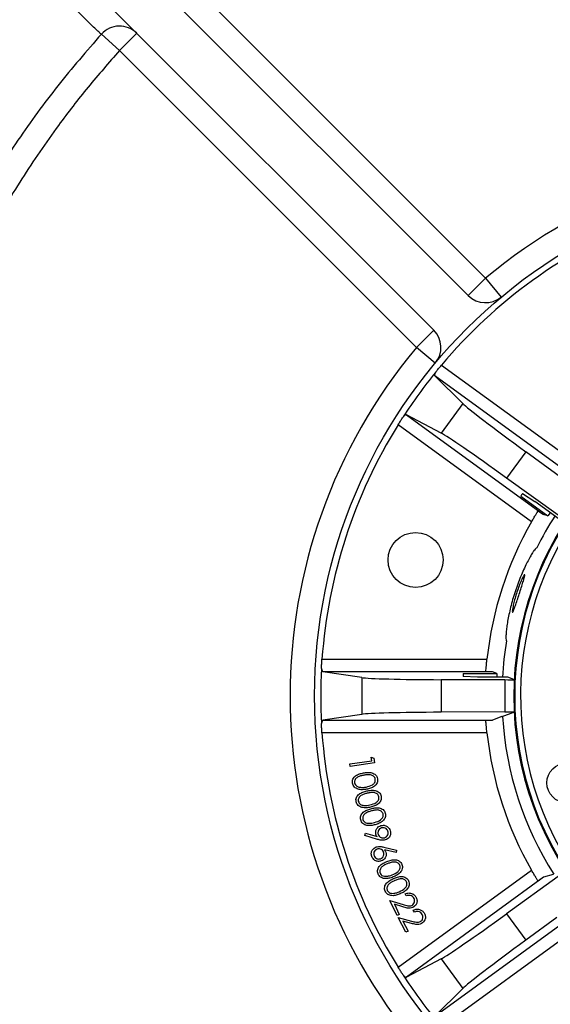
# Model space of a CAD drawing. Units: inches. Extents: x 0.1 to 16.9, y 0.1 to 10.9.
# Drawn here: x 6.5 to 6.8, y 2.6 to 3 of the extents above; entities that cross this region are included whole.
import ezdxf

# ---------------------------------------------------------------- set-up
doc = ezdxf.new("R2010")
doc.units = ezdxf.units.IN
doc.header["$MEASUREMENT"] = 0
doc.layers.add('SLD-0', color=179, linetype='Continuous')
doc.styles.add('SLDTEXTSTYLE0', font='TXT', dxfattribs={"width": 0.75})
doc.dimstyles.new('SLDDIMSTYLE2', dxfattribs={"dimtxt": 0.1, "dimasz": 0.13, "dimexe": 0, "dimexo": 0.0625, "dimgap": 0.025, "dimtad": 0, "dimtih": 1, "dimtoh": 1, "dimdec": 6, "dimlfac": 25, "dimrnd": 1e-09, "dimzin": 12, "dimdsep": 46, "dimlunit": 5, "dimtxsty": 'SLDTEXTSTYLE0', "dimsah": 1, "dimcen": 0.09, "dimadec": 0, "dimazin": 3, "dimtfac": 1, "dimtmove": 0, "dimatfit": 0, "dimfxl": 1, "dimfrac": 2, "dimtolj": 1, "dimtzin": 12, "dimarcsym": 0})

# ---------------------------------------------------------------- blocks, each defined once
blk = doc.blocks.new('_D_23')
at = {"layer": 'SLD-0', "transparency": 16777216}
for p, q in [((7.115883994617173, 3.768517252393367), (7.219078440839458, 3.768517252393367)), ((6.87479480407324, 2.761103316354455), (6.87479480407324, 3.666859555298424)), ((7.424794804073241, 3.58984347383477), (7.424794804073241, 3.666859555298424)), ((6.87479480407324, 3.627489476558266), (6.62479480407324, 3.627489476558266)), ((6.87479480407324, 3.627489476558266), (7.424794804073241, 3.627489476558266)), ((7.424794804073241, 3.627489476558266), (7.674794804073241, 3.627489476558266))]:
    blk.add_line(p, q, dxfattribs=at)
for points in [[(6.87479480407324, 3.627489476558266), (6.74479480407324, 3.647489476558266), (6.74479480407324, 3.607489476558266)], [(7.424794804073241, 3.627489476558266), (7.554794804073241, 3.607489476558266), (7.554794804073241, 3.647489476558266)]]:
    blk.add_solid(points, dxfattribs=at)
at = {"layer": 'SLD-0', "transparency": 16777216, "char_height": 0.1, "attachment_point": 1, "style": 'SLDTEXTSTYLE0'}
for s, insert in [('3', (7.130536774097014, 3.888632361890955)), ('13', (6.953453440612127, 3.81556986529015)), ('"', (7.233731229485859, 3.81556986529015)), ('4', (7.130536774097014, 3.756396246238638))]:
    blk.add_mtext(s, dxfattribs=dict(at, insert=insert))

msp = doc.modelspace()

# ---------------------------------------------------------------- linework, layer by layer
at = {"color": 7, "linetype": 'Continuous', "lineweight": 25}
for p, q in [((6.725171503766793, 2.885498673544485), (6.575132733467198, 3.035537443844079)), ((6.711029368143062, 2.871356537920754), (6.564534200772841, 3.017851705290976)), ((6.610837640884488, 3.013974672050522), (6.732242571578659, 2.89256974135635)), ((6.582553369637029, 2.985690400803063), (6.575132307310052, 2.992393223636701)), ((6.582553369637029, 2.985690400803063), (6.589624437448892, 2.992761468614926)), ((6.703958300331197, 2.864285470108889), (6.582553369637029, 2.985690400803063)), ((6.725171503766793, 2.885498673544485), (6.732242571578659, 2.89256974135635)), ((6.732242571578659, 2.89256974135635), (6.738649413488528, 2.884891696244348)), ((6.703958300331197, 2.864285470108889), (6.711029368143063, 2.871356537920754)), ((6.7116363454432, 2.85787862819902), (6.703958300331197, 2.864285470108889)), ((6.71419434797987, 2.857038424146809), (6.768767267225449, 2.817388877437513)), ((6.72288023484041, 2.841388476852706), (6.711423516245576, 2.852626200318768)), ((6.767538115945125, 2.81185655719507), (6.711423516245576, 2.852626200318768)), ((6.72288023484041, 2.841388476852706), (6.714051725500557, 2.82923707621261)), ((6.699823694624253, 2.836660415558482), (6.755938294323806, 2.795890772434782)), ((6.714051725500557, 2.82923707621261), (6.699823694624253, 2.836660415558482)), ((6.751056573741277, 2.793012199126876), (6.696483654495694, 2.832661745836174)), ((6.748630505159303, 2.821629599489277), (6.740800805710016, 2.810852942724551)), ((6.769659535853569, 2.806202263984235), (6.748630505159303, 2.821629599489277)), ((6.761971401530928, 2.795620454900391), (6.740800805710016, 2.810852942724551)), ((6.746634281467961, 2.803457655296775), (6.757744581971724, 2.795385549481877)), ((6.747316877745526, 2.804518370936551), (6.752313367116484, 2.801273612799721)), ((6.762276727584498, 2.794034807697865), (6.752313367116484, 2.801273612799721)), ((6.753743041409245, 2.797484876249626), (6.755936532281021, 2.79589121184649)), ((6.757744581971724, 2.795385549481877), (6.755938294323806, 2.795890772434782)), ((6.758668083882688, 2.796656640815648), (6.757744581971724, 2.795385549481877)), ((6.665335912586844, 2.736798853343036), (6.73279175050498, 2.736798853343054)), ((6.68156175088687, 2.729243216220743), (6.665687702721181, 2.731600635253165)), ((6.735049162480005, 2.731600635253182), (6.665687702721181, 2.731600635253165)), ((6.723074355811645, 2.730947659967183), (6.73680744248474, 2.730947659967186)), ((6.735047478677729, 2.731601315464404), (6.732336174852187, 2.731601315464404)), ((6.73680744248474, 2.730947659967186), (6.735049162480005, 2.731600635253182)), ((6.73680744248474, 2.730947659967186), (6.736807442484741, 2.729376504673036)), ((6.68156175088687, 2.729243216220743), (6.681561750886875, 2.714223259007754)), ((6.740088937399608, 2.728273155290541), (6.714008133900683, 2.728393577779948)), ((6.714008133900683, 2.728393577779948), (6.714008133900686, 2.715072897448565)), ((6.728952580584017, 2.729376504673034), (6.723003114790553, 2.729688302963188)), ((6.741267971406754, 2.729376504673037), (6.728952580584017, 2.729376504673034)), ((6.740088937399608, 2.728273155290541), (6.74008893739961, 2.715193319937985)), ((6.744530816441452, 2.728148692230223), (6.741267971406754, 2.729376504673037)), ((6.681561750886875, 2.714223259007754), (6.665687702721189, 2.711865839975323)), ((6.74008893739961, 2.715193319937985), (6.714008133900686, 2.715072897448565)), ((6.665687702721189, 2.711865839975323), (6.73504916248001, 2.711865839975342)), ((6.732336174852191, 2.711865159764119), (6.735047478677733, 2.71186515976412)), ((6.73889457905075, 2.713293918539788), (6.73504916248001, 2.711865839975342)), ((6.73889457905075, 2.713293918539788), (6.739156870386816, 2.713293918539786)), ((6.732791750504988, 2.706667621885469), (6.665335912586853, 2.70666762188545)), ((6.676774971025203, 2.693929319604015), (6.685657007859052, 2.69519277109786)), ((6.676914163203747, 2.692951004851415), (6.676774971025203, 2.693929319604015)), ((6.686761226749169, 2.694351647186496), (6.676914163203747, 2.692951004851415)), ((6.685436854635841, 2.696738709380065), (6.68648617795426, 2.696286129956651)), ((6.685657007859052, 2.69519277109786), (6.685436854635841, 2.696738709380065)), ((6.68648617795426, 2.696286129956651), (6.686761226749169, 2.694351647186496)), ((6.682882383741109, 2.664660904730427), (6.683152079919952, 2.66560114685554)), ((6.683152079919952, 2.66560114685554), (6.687847292653268, 2.664208276315226)), ((6.68808837205235, 2.663076797610255), (6.682882383741109, 2.664660904730427)), ((6.690615011955082, 2.659920490263195), (6.695853748233658, 2.6586121987381)), ((6.695628441700922, 2.657665958720739), (6.690907909293403, 2.658805875601461)), ((6.695853748233658, 2.6586121987381), (6.695628441700922, 2.657665958720739)), ((6.696483654495753, 2.61080472939233), (6.751056573741315, 2.650454276101655)), ((6.755938294323844, 2.647575702793751), (6.699823694624312, 2.606806059670022)), ((6.761971401530965, 2.647846020328148), (6.740800805710062, 2.632613532503977)), ((6.75593653228106, 2.647575263382045), (6.753743041409283, 2.645981598978906)), ((6.759888705199316, 2.648680642115017), (6.755938294323844, 2.647575702793751)), ((6.693141681556603, 2.638070804869117), (6.698482413471068, 2.636428172836676)), ((6.696067667398183, 2.631991267282801), (6.693141681556603, 2.638070804869117)), ((6.699804307782521, 2.639958497035598), (6.699392359282359, 2.640816912531913)), ((6.694944175717902, 2.636539412774417), (6.696931750290364, 2.632407693217977)), ((6.698419376144423, 2.635469227954037), (6.694944175717902, 2.636539412774417)), ((6.703125526294177, 2.633299846276267), (6.702676285944658, 2.63414720938923)), ((6.696931750290364, 2.632407693217977), (6.696067667398183, 2.631991267282801)), ((6.699674143374692, 2.625140934912216), (6.696495973281633, 2.63114444003994)), ((6.696495973281633, 2.63114444003994), (6.701932137253659, 2.629698280060472)), ((6.698366428105302, 2.629673111673736), (6.70052655485909, 2.625592747535459)), ((6.701904011854676, 2.628730097899422), (6.698366428105302, 2.629673111673736)), ((6.740800805710062, 2.632613532503977), (6.748630505159356, 2.621836875739254)), ((6.761307561645623, 2.631137028774055), (6.748630505159356, 2.621836875739254)), ((6.70052655485909, 2.625592747535459), (6.699674143374692, 2.625140934912216)), ((6.71405172550061, 2.614229399015903), (6.699823694624312, 2.606806059670022)), ((6.71405172550061, 2.614229399015903), (6.722880234840475, 2.602077998375812)), ((6.722880234840475, 2.602077998375812), (6.711423516245642, 2.590840274909743))]:
    msp.add_line(p, q, dxfattribs=at)
at = {"color": 8, "linetype": 'Continuous', "lineweight": 25}
for p, q in [((6.711423516245642, 2.590840274909743), (6.764097400681876, 2.629110092067927)), ((6.768519269102017, 2.625897416607453), (6.71419434797994, 2.586428051081703))]:
    msp.add_line(p, q, dxfattribs=at)
at = {"color": 7, "linetype": 'Continuous', "lineweight": 25, "flags": 128}
msp.add_lwpolyline([(6.7441875994703, 2.715188658838787), (6.74183721137402, 2.714304402193636), (6.739156870386816, 2.713293918539786)], dxfattribs=at)
at = {"color": 7, "linetype": 'Continuous', "lineweight": 25}
for centre, radius in [((6.874794804073248, 2.721733237614298), 0.2124999999999995), ((6.703604631140103, 2.777356296601743), 0.01124999999999966), ((6.765423304699322, 2.686196283261162), 0.008125000000000009)]:
    msp.add_circle(centre, radius, dxfattribs=at)
for centre, radius, start, end in [((6.582553369637026, 2.98569040080306), 0.01000000000000036, 44.99999999999641, 137.9111446941254), ((6.874794804073248, 2.721733237614298), 0.2225000000000007, 50.15714316347911, 129.8428568365203), ((6.874794804073248, 2.721733237614298), 0.21, 112.1139922062413, 139.8860077937872), ((6.732242571578659, 2.892569741356351), 0.01000000000000099, 225.0000000000008, 309.8428568365188), ((6.703958300331196, 2.864285470108889), 0.01000000000000064, 320.1571431634845, 45), ((6.874794804073248, 2.721733237614298), 0.2224999999999995, 140.1571431634791, 219.8428568365214), ((6.874794804073251, 2.7217332376143), 0.2100000000000015, 140.9375573832173, 147.0624426168133), ((6.874794804073255, 2.721733237614307), 0.1310323803064394, 252.5279621255671, 215.4720378744616), ((6.874794804073255, 2.721733237614307), 0.1306662793822541, 252.5808007092154, 215.4191992908137), ((6.874794804073255, 2.721733237614307), 0.1282677413974092, 253.302681358458, 214.697318641571), ((6.874794804073248, 2.721733237614298), 0.2099999999999995, 148.1139922062414, 175.8860077937881), ((6.874794804073248, 2.721733237614298), 0.152000000000001, 147.0000000000139, 147.4754697965528), ((6.874794804073248, 2.721733237614298), 0.1359002250225026, 147.2241163961789, 153.5389316813467), ((6.874794804073248, 2.721733237614298), 0.1427999999999987, 150.0560614980282, 173.9439385020011), ((6.874794804073248, 2.721733237614298), 0.1359002250225017, 170.4610683186811, 176.7758836038508), ((6.874794804073251, 2.7217332376143), 0.2100000000000022, 176.9375573832172, 183.0624426168143), ((6.874794804073248, 2.721733237614298), 0.1519999999999979, 176.524530203477, 177.0000000000142), ((6.874794804073248, 2.721733237614298), 0.1359002250225009, 183.5603229173646, 212.4396770826672), ((6.874794804073248, 2.721733237614298), 0.209999999999998, 184.1139922062428, 211.8860077937895), ((6.874794804073248, 2.721733237614298), 0.142799999999998, 186.0560614980293, 209.9439385020027), ((6.874794804073251, 2.7217332376143), 0.2100000000000028, 212.9375573832177, 219.062442616814)]:
    msp.add_arc(centre, radius, start, end, dxfattribs=at)
for centre, major_axis, ratio, start_param, end_param in [((6.714498369921158, 2.856817539277015), (0.003056483311920211, 0.004206888370750672), 0.1763269807085754, 2.403443915658699, 3.11541271481191), ((6.754856192791522, 2.818381406372663), (0.03236067977500399, -0.02351141009169), 0.02618592156918012, 3.316125578789412, 4.537856055185211), ((6.696787676436985, 2.832440860966379), (0.003056483311919323, 0.004206888370751116), 0.1763269807082544, 0.02617993878036223, 0.7381487379293823), ((6.745813864219784, 2.80593570880756), (0.03236067977500399, -0.02351141009169), 0.02618592156918012, 1.745329251994362, 2.967059728389819), ((6.752890623351244, 2.791679684086763), (0.003056483311920211, 0.004206888370751116), 0.07051137047320685, 0.02617993877812679, 0.03077408795102338), ((6.665711704372931, 2.736798853343037), (-1.77635683940025e-15, 0.005199999999999871), 0.1763269807084335, 2.403443915657841, 3.115412714805496), ((6.735058760497002, 2.736798853343054), (-8.881784197001252e-16, 0.005200000000000315), 0.07051137047319017, 3.110818565651649, 3.115412714815057), ((6.720954061007357, 2.729425101723194), (0.04000000000000004, 1.021405182655144e-14), 0.0261859215691995, 3.316125578789763, 4.537856055185398), ((6.739185966875739, 2.728139057177918), (0.005199999999999427, 1.77635683940025e-15), 0.02618592156914775, 0.425701315442639, 1.396263401595719), ((6.720954061007363, 2.714041373505323), (0.04000000000000092, 1.06581410364015e-14), 0.02618592156919892, 1.74532925199441, 2.967059728389794), ((6.739185966875743, 2.715327418050608), (0.005200000000000315, 1.332267629550188e-15), 0.02618592156914328, 4.886921905583947, 5.857483991912147), ((6.665711704372938, 2.706667621885451), (-8.881784197001252e-16, 0.005199999999999871), 0.1763269807084335, 0.02617993877945534, 0.7381487379310949), ((6.735058760497013, 2.706667621885469), (-2.664535259100376e-15, 0.005199999999999871), 0.070511370473367, 0.02617993878193749, 0.03077408795017605), ((6.752890623351282, 2.651786791141768), (-0.003056483311921987, 0.004206888370748896), 0.07051137047321705, 3.11081856564019, 3.115412714808289), ((6.745813864219826, 2.637530766420971), (0.03236067977499157, 0.02351141009170688), 0.02618592156919734, 3.316125578790484, 4.537856055185354), ((6.754856192791572, 2.62508506885587), (0.03236067977499335, 0.02351141009170821), 0.02618592156917385, 1.745329251994201, 2.96705972839088), ((6.696787676437042, 2.611025614262125), (-0.003056483311921987, 0.00420688837074934), 0.1763269807083504, 2.403443915658887, 3.115412714808597)]:
    msp.add_ellipse(centre, major_axis=major_axis, ratio=ratio, start_param=start_param, end_param=end_param, dxfattribs=at)
for points, knots in [([(6.575132307310052, 2.992393223636701), (6.575132307162207, 2.992393223473024), (6.575114396066184, 2.992373394371748), (6.574854763850057, 2.992559796925804), (6.573792818349334, 2.993519246217376), (6.572035441359088, 2.995183353620416), (6.569602652334291, 2.997534254653812), (6.566543400591333, 3.000524632134776), (6.562871264445887, 3.004140266294208), (6.558554733141433, 3.00841293700991), (6.55386426177574, 3.013073904825512), (6.548951959807638, 3.017969284583961), (6.544338572914993, 3.022575822576269), (6.541163025118292, 3.025752574619069), (6.539781678789822, 3.02713444478816)], [0, 0, 0, 0, 7.830871680021919e-07, 0.0948689628471971, 0.1897368356918432, 0.2873564021642196, 0.3849757085293604, 0.4798385671648153, 0.5747013160690526, 0.6723347075377372, 0.7699681254079815, 0.8527334134378408, 0.9359398215119681, 0.9999999999999999, 0.9999999999999999, 0.9999999999999999, 0.9999999999999999]), ([(6.575132307310053, 2.992393223636701), (6.569097721978568, 2.985440817804976), (6.557027540027849, 2.971534841043602), (6.540786847942626, 2.94917400020607), (6.526004007022286, 2.925837438466439), (6.512882142714192, 2.901529546462047), (6.501574823733432, 2.876675248723331), (6.4920790661676, 2.851424578670698), (6.484361724339113, 2.825911712657779), (6.47834254307057, 2.79994315501893), (6.474049526386036, 2.773640835700521), (6.471514359112382, 2.747263660506359), (6.470712816457953, 2.72093995860197), (6.471612298890521, 2.694777622381336), (6.474203999425687, 2.668725679314741), (6.478530594555004, 2.642573025161142), (6.484651713998659, 2.616428967216034), (6.492613529101031, 2.590439217770925), (6.502304391615248, 2.565043068615322), (6.513683712608407, 2.540354594983512), (6.526686701511947, 2.516486960955656), (6.54129465783436, 2.493565020504017), (6.557311634995253, 2.471591181265288), (6.569192484095531, 2.457912099915632), (6.57513230731005, 2.451073251591897)], [0, 0, 0, 0, 0.04654437176709904, 0.09309654353211232, 0.1396152856290558, 0.1861776718190477, 0.2326956671095328, 0.2776131269077702, 0.3225246025619395, 0.367411813777789, 0.4123387561624904, 0.4572218806640075, 0.5013367228995261, 0.5454487088488492, 0.5895320374556416, 0.6336572583207313, 0.6794310761615062, 0.7252335820308291, 0.7710357535471385, 0.8168098356473322, 0.8626252572246879, 0.9083961356292246, 0.9542027042396728, 1, 1, 1, 1]), ([(6.582553369637029, 2.985690400803063), (6.578211377354104, 2.980740100654716), (6.569527392788252, 2.970839500358022), (6.556085050332845, 2.953405280971048), (6.542349807376703, 2.933359649404486), (6.528859109387948, 2.910439448803798), (6.516904417439553, 2.886649977021791), (6.506574948558764, 2.862143148449431), (6.497932633667521, 2.837033630360509), (6.491046048940721, 2.811386878611449), (6.485895649093239, 2.78529573535912), (6.482491159244169, 2.758889559824266), (6.480855376351096, 2.732345279461898), (6.481011762388233, 2.70579051238783), (6.483002565738841, 2.679310014087866), (6.486778823137485, 2.652984844610456), (6.492306840795185, 2.626940315990314), (6.499549563206947, 2.601350903428646), (6.508486953063303, 2.576344869203719), (6.5191305637825, 2.552015911839214), (6.531408332909202, 2.528425299623269), (6.545243350546341, 2.505676444854795), (6.560556461163514, 2.483935457951731), (6.573282026727317, 2.468165348477716), (6.580858933903089, 2.459674823870477), (6.582553369637023, 2.457776074425537)], [0, 0, 0, 0, 0.03414411506678335, 0.06828823013356614, 0.1141093380278583, 0.1600869843275404, 0.206117745668637, 0.2520953919683199, 0.297916499862611, 0.3437376077569019, 0.3897152540565838, 0.4357460153976803, 0.4817236616973626, 0.5275447695916535, 0.5733658774859441, 0.6193435237856261, 0.6653742851267224, 0.7113519314264038, 0.7571730393206945, 0.8029941472149861, 0.8489717935146683, 0.895002554855765, 0.9409802011554476, 0.9868013090497386, 1, 1, 1, 1]), ([(6.711738277930245, 2.85406830206124), (6.711979729007442, 2.85436494987917), (6.712493339256882, 2.854995973610897), (6.713381413919062, 2.85607064193961), (6.713974965819053, 2.856777253946111), (6.71419434797987, 2.857038424146809)], [0, 0, 0, 0, 0.3586713964368619, 0.7629591366057376, 1, 1, 1, 1]), ([(6.696483654495694, 2.832661745836174), (6.696794136451625, 2.833158056943077), (6.69741512093521, 2.834150712041162), (6.698115274046211, 2.835244042181235), (6.698444748774195, 2.835753532329103), (6.698549441074659, 2.835915425461152)], [0, 0, 0, 0, 0.4055402303596705, 0.8111073307565096, 0.9999999999999999, 0.9999999999999999, 0.9999999999999999, 0.9999999999999999]), ([(6.751056573741277, 2.793012199126876), (6.751352314246015, 2.793521230390782), (6.751943837809048, 2.794539366162167), (6.752752738661337, 2.795882686693405), (6.753370347708683, 2.796888091974023), (6.753685974069572, 2.797393678191041), (6.753727987745169, 2.797460819320636), (6.753743041409244, 2.797484876249627)], [0, 0, 0, 0, 0.2200472417731869, 0.4401261457398858, 0.6594386881912392, 0.8779755517203951, 1, 1, 1, 1]), ([(6.753131848096963, 2.782288966528075), (6.75288293874124, 2.782127120494494), (6.752501420046856, 2.781879049114279), (6.751420408726509, 2.780290121797732), (6.750432731707789, 2.778648091814764), (6.749301814892399, 2.776551465795947), (6.748090485416643, 2.774079350593938), (6.746852058897558, 2.77128156363028), (6.745644896544355, 2.768264596222597), (6.744518348149673, 2.765105828660038), (6.743507084299139, 2.761919040137103), (6.742637739836513, 2.758776325660312), (6.741914834565079, 2.755757599116658), (6.74135027871595, 2.752940664290423), (6.740933377564996, 2.750380778107793), (6.740667317306567, 2.748177247203145), (6.740536744008087, 2.746380034331187), (6.740536507968238, 2.745093644712753), (6.740629028290838, 2.744424391548298), (6.740735438020946, 2.744299244684729), (6.740773640705192, 2.744254315089394)], [0, 0, 0, 0, 0.1020871976008561, 0.1564753330732646, 0.2108653548435877, 0.2657700044672782, 0.3206711444991936, 0.3754552664087425, 0.4302337312146394, 0.4839751018080567, 0.5377155317745965, 0.5906845637501937, 0.6436578679644295, 0.6970067805652052, 0.7503601168083047, 0.8047857648299792, 0.8592112981178927, 0.9142071884897743, 0.9691990978132659, 1, 1, 1, 1]), ([(6.743445626502022, 2.7583459919595), (6.743594736086042, 2.759025875493552), (6.743892991469334, 2.76038580768958), (6.744621348257199, 2.762954174992024), (6.745478888498237, 2.765545564912338), (6.746387877018011, 2.767924817972156), (6.747227687089492, 2.769829317102562), (6.747882930018783, 2.771060812739182), (6.748253187402379, 2.77147591766782), (6.748282818374522, 2.771022228240306), (6.74797645041884, 2.76975037644688), (6.747392720634181, 2.767801852473172), (6.746624482190393, 2.765388771894606), (6.745777240506338, 2.762775878237647), (6.744949867843558, 2.760256030478682), (6.744221713678929, 2.758116936459549), (6.743650163478779, 2.756607874546695), (6.743273035221115, 2.755902977198926), (6.743122583567763, 2.756096051569814), (6.743192842521794, 2.757006086952779), (6.743374203434026, 2.757967407342236), (6.743445626502022, 2.7583459919595)], [0, 0, 0, 0, 0.05358452637247232, 0.1071820671822571, 0.1604617520066343, 0.2135716084885422, 0.2669246605358796, 0.3207080901468805, 0.3747459601584882, 0.4287227197156291, 0.4824883115886723, 0.5361032407778098, 0.5896677069295625, 0.6432152659351339, 0.6967507785697642, 0.7502916598330239, 0.8038475456356572, 0.8574301025151216, 0.9111119736294098, 0.9649943558755849, 1, 1, 1, 1]), ([(6.66509470413673, 2.732952332346679), (6.665115676948989, 2.733334246855053), (6.665160289925911, 2.734146648307921), (6.665247083225168, 2.735538070438531), (6.665311940682789, 2.736458612613504), (6.665335912586844, 2.736798853343036)], [0, 0, 0, 0, 0.3586713964368826, 0.7629591366058998, 1, 1, 1, 1]), ([(6.732336174852187, 2.731601315464404), (6.732341329840599, 2.731676506609173), (6.73235163968802, 2.731826887011248), (6.73242007846862, 2.732767011142886), (6.732530160002997, 2.734116267163431), (6.732661562327335, 2.735546345456183), (6.732756800928849, 2.736462612214714), (6.73279175050498, 2.736798853343054)], [0, 0, 0, 0, 0.2180831132907103, 0.4361607522166223, 0.6544036894142918, 0.8731770062164356, 1, 1, 1, 1]), ([(6.665335912586853, 2.70666762188545), (6.66529537341646, 2.70725164272023), (6.665214292389658, 2.708419723085488), (6.6651380848229, 2.709715785422264), (6.665105164681949, 2.710321631996468), (6.665094704136736, 2.710514142881809)], [0, 0, 0, 0, 0.4055402303591404, 0.8111073307567209, 1, 1, 1, 1]), ([(6.732791750504988, 2.706667621885469), (6.732731808529364, 2.707253268735827), (6.732611915953174, 2.708424646704192), (6.73247674649208, 2.709986875834401), (6.732385440310741, 2.711163287282365), (6.732343611278448, 2.711757835644221), (6.732338136490204, 2.711836848977995), (6.732336174852191, 2.711865159764119)], [0, 0, 0, 0, 0.2200472417731822, 0.4401261457398426, 0.6594386881913104, 0.8779755517203827, 1, 1, 1, 1]), ([(6.677788779894868, 2.686048091063737), (6.677758925309299, 2.686337919421358), (6.677699227329758, 2.686917467488557), (6.678020852956342, 2.688051608171757), (6.67901802269609, 2.689182984471694), (6.680619710486702, 2.689910942049139), (6.681754092664799, 2.690146275775771), (6.682322317133012, 2.690264157019191)], [0, 0, 0, 0, 0.1252204467401385, 0.2503939520542242, 0.4988211178760301, 0.7489540039749091, 1, 1, 1, 1]), ([(6.682322317133012, 2.690264157019191), (6.682896080766628, 2.690354715547922), (6.684041508343644, 2.690535501206101), (6.685800829295562, 2.690423109222623), (6.687128964725137, 2.68970539043315), (6.687830758155833, 2.688757821022555), (6.687980998634411, 2.688194271106466), (6.688056126047424, 2.687912469239891)], [0, 0, 0, 0, 0.2510732753443663, 0.5012277470736248, 0.7496131025431487, 0.8747945957317435, 1, 1, 1, 1]), ([(6.68353478918514, 2.683591337005073), (6.682956649901944, 2.683503490136502), (6.681802424136305, 2.68332810831748), (6.680034978196032, 2.683496627672367), (6.678715224630027, 2.684240209874627), (6.67801576029108, 2.68519788391491), (6.677864439898678, 2.685764689161227), (6.677788779894868, 2.686048091063737)], [0, 0, 0, 0, 0.2509821164134908, 0.5010730699297434, 0.7496392343888508, 0.8748199355081673, 1, 1, 1, 1]), ([(6.682469364277087, 2.689335947396568), (6.682019133515845, 2.689245098319999), (6.681119920423213, 2.689063652079236), (6.679818139761457, 2.688576286087835), (6.678963702286327, 2.687744942165899), (6.67863025157722, 2.686868962204525), (6.678661572478144, 2.686407185882252), (6.678677221570422, 2.686176465179297)], [0, 0, 0, 0, 0.2510418705250154, 0.5013876354255264, 0.749729617074528, 0.8749555663812777, 1, 1, 1, 1]), ([(6.678677221570422, 2.686176465179297), (6.678761364159162, 2.685915260835666), (6.678929745119975, 2.685392554807623), (6.679659192667412, 2.684685945177188), (6.680348363528211, 2.684517173851138), (6.680769072047192, 2.68441414637469)], [0, 0, 0, 0, 0.2801099531210448, 0.5605387681362729, 1, 1, 1, 1]), ([(6.687129587265724, 2.6877122218437), (6.687063687482548, 2.687933805165741), (6.686931800813566, 2.688377264686213), (6.686312656969769, 2.689081410295012), (6.685217687280529, 2.689552580179076), (6.683828769259121, 2.689555703226974), (6.682922913308079, 2.689409266271556), (6.682469364277087, 2.689335947396568)], [0, 0, 0, 0, 0.1250241173572852, 0.2502134845706357, 0.4985332049556361, 0.7489227964947618, 1, 1, 1, 1]), ([(6.683347306981561, 2.68450530294619), (6.684256503050447, 2.684706502382991), (6.685618353849477, 2.685007871497032), (6.686840778667872, 2.686142913238925), (6.687175284997339, 2.687020076770006), (6.687144812425885, 2.687481619158864), (6.687129587265724, 2.6877122218437)], [0, 0, 0, 0, 0.5001826825534462, 0.7492049396238032, 0.8746940353416999, 1, 1, 1, 1]), ([(6.688056126047424, 2.687912469239891), (6.688085511892204, 2.687620432937136), (6.688144283294643, 2.687036363185057), (6.687826798293796, 2.685892121573193), (6.686842446591594, 2.684739803287022), (6.685251041246689, 2.683954056017158), (6.684107530661784, 2.683712382291627), (6.68353478918514, 2.683591337005073)], [0, 0, 0, 0, 0.1251890120250694, 0.2503768008513865, 0.4988835610626627, 0.7490096086587443, 1, 1, 1, 1]), ([(6.679305085478127, 2.678495283582147), (6.679265036174598, 2.678783838168602), (6.679184945382726, 2.679360891033222), (6.679462508990871, 2.680506501758768), (6.680414964762949, 2.681675993338671), (6.681986564838545, 2.682468371922941), (6.683112037818926, 2.682745508647757), (6.683675770334428, 2.682884322271664)], [0, 0, 0, 0, 0.1251914750673812, 0.2503585203807749, 0.4987658457497749, 0.7489393387882788, 1, 1, 1, 1]), ([(6.683858871279003, 2.681963354709811), (6.683412428965738, 2.681855199404871), (6.682520738673795, 2.681639178134994), (6.68123762113193, 2.681102227288206), (6.680418392376045, 2.680236067310543), (6.680117888230496, 2.67934813206435), (6.680167310784078, 2.678887813570469), (6.680192000576782, 2.678657854424925)], [0, 0, 0, 0, 0.2510322210738851, 0.5013928739402149, 0.7497591079967652, 0.8749883342290624, 1, 1, 1, 1]), ([(6.680769072047192, 2.68441414637469), (6.681252526052979, 2.684375429190585), (6.682116415106282, 2.68430624504665), (6.682970978652992, 2.684444443720349), (6.683347306981561, 2.68450530294619)], [0, 0, 0, 0, 0.559625109193228, 1, 1, 1, 1]), ([(6.683675770334428, 2.682884322271664), (6.684245705276439, 2.682998245331419), (6.685383472754277, 2.683225671205515), (6.686859914750814, 2.68317697484762), (6.687965335581978, 2.682791360017061), (6.688682724531943, 2.682283806115105), (6.689243464357138, 2.68159406305724), (6.689413887182003, 2.681035566106631), (6.68949910347051, 2.68075630165182)], [0, 0, 0, 0, 0.2505201962663042, 0.5001162603711581, 0.6251941409062315, 0.7501512470529577, 0.8750684749470505, 1, 1, 1, 1]), ([(6.688584236096585, 2.680520667567562), (6.688509538888191, 2.680739796921401), (6.688360053240268, 2.681178323261833), (6.687712887779591, 2.681858276037025), (6.686599566615902, 2.682287963426524), (6.685210083039573, 2.682235321965763), (6.684309705944854, 2.682054097160801), (6.683858871279003, 2.681963354709811)], [0, 0, 0, 0, 0.1250650770494054, 0.2502829018274114, 0.4986042114052415, 0.7489422996929493, 1, 1, 1, 1]), ([(6.685146334473935, 2.676260339609656), (6.68457170882466, 2.676150104815382), (6.6834244244971, 2.675930012565788), (6.68165164122557, 2.676035338994438), (6.68030321071589, 2.676725183558974), (6.679565684931472, 2.677654470436604), (6.679391954103822, 2.678215005624986), (6.679305085478127, 2.678495283582147)], [0, 0, 0, 0, 0.250988463170819, 0.5011177808672487, 0.7496562604032625, 0.874823501938301, 1, 1, 1, 1]), ([(6.680192000576782, 2.678657854424925), (6.680285754474244, 2.678399826592055), (6.680473423885129, 2.677883326129703), (6.681229172052054, 2.677203381103122), (6.681925436869177, 2.67706287858004), (6.68235038131504, 2.676977127059431)], [0, 0, 0, 0, 0.2800623980567529, 0.5606075766138202, 1, 1, 1, 1]), ([(6.684922798469858, 2.677167063490003), (6.685823551231328, 2.677404439294368), (6.687172778187262, 2.677760001716861), (6.688356588815032, 2.678939137431894), (6.688654451792123, 2.679830297509672), (6.688607629973191, 2.680290655861168), (6.688584236096585, 2.680520667567562)], [0, 0, 0, 0, 0.500204945867983, 0.7492510989964296, 0.8747167670386382, 1, 1, 1, 1]), ([(6.689499103470511, 2.68075630165182), (6.689539697310001, 2.680465557339934), (6.689620884927693, 2.679884069155122), (6.689350008159077, 2.678727153680757), (6.688407678128027, 2.677538405623265), (6.686847757073163, 2.676691106233232), (6.685714136713721, 2.676404095930868), (6.685146334473936, 2.676260339609656)], [0, 0, 0, 0, 0.1251660167162028, 0.250331844458883, 0.4988985950069048, 0.7490107708944466, 0.9999999999999999, 0.9999999999999999, 0.9999999999999999, 0.9999999999999999]), ([(6.681156193091937, 2.67102715836835), (6.681101383942443, 2.671312966220263), (6.680991783750539, 2.671884487502858), (6.68121480708283, 2.673040240403874), (6.682103615995491, 2.674255155204206), (6.683632536661892, 2.67512255783063), (6.684740409301616, 2.675456734386526), (6.685295343583918, 2.67562412368793)], [0, 0, 0, 0, 0.1252118654259976, 0.2503823650933164, 0.4987779973442973, 0.7489375020696919, 1, 1, 1, 1]), ([(6.685523976047443, 2.674713637573009), (6.685084112990404, 2.674583211051394), (6.684205568734354, 2.674322708448212), (6.682951837985464, 2.673724726961064), (6.682175936665845, 2.672819928014113), (6.681923818272039, 2.671918091423875), (6.681995962741462, 2.671461485846882), (6.682032007719234, 2.671233355568785)], [0, 0, 0, 0, 0.2510003607785627, 0.5013263144058189, 0.7497891564285433, 0.8749891105080205, 1, 1, 1, 1]), ([(6.68235038131504, 2.676977127059431), (6.682834956865609, 2.676956149956576), (6.683700859386946, 2.676918665345081), (6.68454920376904, 2.677091118435186), (6.684922798469858, 2.677167063490003)], [0, 0, 0, 0, 0.5596190548314927, 0.9999999999999999, 0.9999999999999999, 0.9999999999999999, 0.9999999999999999]), ([(6.685295343583918, 2.67562412368793), (6.685857718131896, 2.675765977476141), (6.686980396829345, 2.676049162813653), (6.688455463006063, 2.676079344425577), (6.689575156954854, 2.675745587134162), (6.690316801300097, 2.675277775475989), (6.690909730192755, 2.674617602110273), (6.691108323378374, 2.674069730787438), (6.691207623885579, 2.673795784327139)], [0, 0, 0, 0, 0.2505294406137626, 0.5001365496941462, 0.6252104247470528, 0.7501348017847532, 0.8750624758952484, 1, 1, 1, 1]), ([(6.690308953442458, 2.673512761650649), (6.690222943055212, 2.673727201197437), (6.690050798169589, 2.674156389722637), (6.689372291607297, 2.674802466098593), (6.688240874922375, 2.675177921274292), (6.686857520194246, 2.675053745934109), (6.685968915817184, 2.67482711543292), (6.685523976047443, 2.674713637573009)], [0, 0, 0, 0, 0.1250196298037609, 0.2502196602279692, 0.4985943126470416, 0.7489373934714911, 1, 1, 1, 1]), ([(6.691207623885579, 2.673795784327139), (6.691263330404022, 2.673507675572658), (6.691374740402996, 2.672931473775468), (6.691161391349954, 2.671763559015551), (6.690283005962931, 2.670529392865922), (6.688769518223423, 2.669604347154207), (6.687652293473985, 2.669262939912097), (6.687092723761626, 2.669091943742919)], [0, 0, 0, 0, 0.1252157388357573, 0.2504246491344424, 0.4989315612846297, 0.7490364205900626, 0.9999999999999999, 0.9999999999999999, 0.9999999999999999, 0.9999999999999999]), ([(6.687092723761626, 2.669091943742919), (6.686525174038552, 2.668952307812783), (6.685392095397479, 2.668673533137136), (6.683618351997682, 2.6686893082921), (6.682238216718567, 2.669309559105766), (6.68145684456276, 2.670200758713474), (6.681256402697256, 2.67075171257384), (6.681156193091937, 2.67102715836835)], [0, 0, 0, 0, 0.2509953666019728, 0.50109704461631, 0.7496093308742569, 0.8748188155914038, 1, 1, 1, 1]), ([(6.682032007719234, 2.671233355568785), (6.682138296348834, 2.670980530755148), (6.682351022658188, 2.670474526587818), (6.683139115146131, 2.669833903062423), (6.683840957144502, 2.66972963281102), (6.684269347295542, 2.669665988359916)], [0, 0, 0, 0, 0.2800962774015256, 0.5605853380473632, 1, 1, 1, 1]), ([(6.684269347295542, 2.669665988359916), (6.684753995496441, 2.669669428231626), (6.685619989552898, 2.669675574769365), (6.686457878111532, 2.669890430091904), (6.686826847536754, 2.669985042966189)], [0, 0, 0, 0, 0.559643795801163, 1, 1, 1, 1]), ([(6.686826847536754, 2.669985042966188), (6.687713356256797, 2.67026662296316), (6.689041237740471, 2.670688395310907), (6.690161837823815, 2.671924287058857), (6.690413954580539, 2.672827911721285), (6.690343935835331, 2.673284595654307), (6.690308953442458, 2.673512761650649)], [0, 0, 0, 0, 0.5002076753675317, 0.7492498326252041, 0.8747215357594355, 0.9999999999999999, 0.9999999999999999, 0.9999999999999999, 0.9999999999999999]), ([(6.687383520094202, 2.665134081537492), (6.687309628017506, 2.665561039924279), (6.687161741081008, 2.666415550592505), (6.687682388491824, 2.667544574031313), (6.688455787292711, 2.668351726433309), (6.689086753687725, 2.668598705693638), (6.689402444639003, 2.668722276644889)], [0, 0, 0, 0, 0.2793415423736558, 0.5590716459115556, 0.7793906416446041, 1, 1, 1, 1]), ([(6.689687661004826, 2.667784980127542), (6.689402205492863, 2.667660196645243), (6.688831072347864, 2.667410532583058), (6.688344764413355, 2.666664344789995), (6.688140096623706, 2.665884724045334), (6.688239877728337, 2.66540708426422), (6.688289781453474, 2.665168201317003)], [0, 0, 0, 0, 0.2795639133535789, 0.5593453633610668, 0.7796145076963318, 1, 1, 1, 1]), ([(6.689402444639003, 2.668722276644889), (6.689855758099166, 2.668806262231122), (6.690761871903522, 2.668974138338362), (6.69197932152312, 2.668452170226414), (6.692840260438578, 2.667630688230295), (6.693116161744636, 2.666965169638727), (6.693254074852923, 2.666632500906938)], [0, 0, 0, 0, 0.2796540140189003, 0.5589914812035425, 0.7795557531899528, 1, 1, 1, 1]), ([(6.692306964001083, 2.666388386713054), (6.692182100755504, 2.666674011519488), (6.691932259368916, 2.667245523955778), (6.69118414189934, 2.667729571009013), (6.69040452845089, 2.667934782638596), (6.689926653690654, 2.667834922002651), (6.689687661004826, 2.667784980127542)], [0, 0, 0, 0, 0.279539373057359, 0.5593359699027801, 0.7796169857380655, 1, 1, 1, 1]), ([(6.690908513513311, 2.663763368232923), (6.691194612103831, 2.663888613125656), (6.69176709162075, 2.664139226508818), (6.692256029121126, 2.66488710313811), (6.692458316255492, 2.665670027612989), (6.692357422577707, 2.666148896539378), (6.692306964001083, 2.666388386713054)], [0, 0, 0, 0, 0.2794977870352309, 0.5592713959563297, 0.7795844246515266, 1, 1, 1, 1]), ([(6.693254074852923, 2.666632500906938), (6.693332371155241, 2.666187485235157), (6.693488894312579, 2.665297848611831), (6.692998896820415, 2.664095121949923), (6.692192523204938, 2.663245913365137), (6.691539260790251, 2.662974559002077), (6.691212637228017, 2.662838884996198)], [0, 0, 0, 0, 0.2796614799268776, 0.5590749055677845, 0.7795426129168851, 1, 1, 1, 1]), ([(6.687847292653268, 2.664208276315226), (6.687741656113595, 2.664371759334061), (6.687553019001102, 2.66466369396871), (6.687435311532304, 2.664990351709978), (6.687383520094203, 2.665134081537492)], [0, 0, 0, 0, 0.5599987100983765, 1, 1, 1, 1]), ([(6.691212637228017, 2.662838884996198), (6.690620007480972, 2.662761731627926), (6.689558321729415, 2.662623512727865), (6.688538799905139, 2.662937900245629), (6.68808837205235, 2.663076797610255)], [0, 0, 0, 0, 0.5581969487442425, 1, 1, 1, 1]), ([(6.688289781453475, 2.665168201317003), (6.688414136205848, 2.664881753402796), (6.688662920046396, 2.664308686343815), (6.689408404043959, 2.663817370764186), (6.690190340499501, 2.663610863030344), (6.690669070709825, 2.663712522165819), (6.690908513513311, 2.663763368232923)], [0, 0, 0, 0, 0.2795588215039732, 0.5592847554664836, 0.7795708492700925, 1, 1, 1, 1]), ([(6.685681558719267, 2.656146096481138), (6.685581609786809, 2.656582398556342), (6.685381785938389, 2.657454679606227), (6.685809304859919, 2.658668140109157), (6.686565467023899, 2.659547808333622), (6.687199211475601, 2.659846895173265), (6.687516048963935, 2.659996422199202)], [0, 0, 0, 0, 0.2796309948301497, 0.5590549108346506, 0.7795516249968384, 0.9999999999999999, 0.9999999999999999, 0.9999999999999999, 0.9999999999999999]), ([(6.687853558029405, 2.659096898411284), (6.687577556284766, 2.658958492916796), (6.687025250679852, 2.658681530427097), (6.686580330208333, 2.657918920661154), (6.686417191083209, 2.657136130897275), (6.68654104987519, 2.656668322960996), (6.68660299492186, 2.656434359881092)], [0, 0, 0, 0, 0.2794961161210869, 0.5592981728694433, 0.7795933997717278, 1, 1, 1, 1]), ([(6.687516048963935, 2.659996422199202), (6.688097636198425, 2.660101533056998), (6.689139432624111, 2.66028981799425), (6.690162899684116, 2.660033650969443), (6.690615011955082, 2.659920490263195)], [0, 0, 0, 0, 0.5582542041342239, 1, 1, 1, 1]), ([(6.690524336229187, 2.657845764367319), (6.690385712786865, 2.658122711448622), (6.690108287447497, 2.658676962134729), (6.689342777428926, 2.659123147784957), (6.688557056532914, 2.659284305100645), (6.688088075923627, 2.659159372207507), (6.687853558029405, 2.659096898411284)], [0, 0, 0, 0, 0.2794793164873308, 0.5593184163120886, 0.7796332833777941, 1, 1, 1, 1]), ([(6.689264295403195, 2.655179986450968), (6.689542149534836, 2.655317335769857), (6.690097968173478, 2.655592088968569), (6.690542817329909, 2.656357887332279), (6.690709748878688, 2.65714174187957), (6.690586146461826, 2.65761106736111), (6.690524336229187, 2.657845764367319)], [0, 0, 0, 0, 0.2796179380214925, 0.5593469520642101, 0.7796413039661957, 1, 1, 1, 1]), ([(6.691420164229532, 2.657919081157479), (6.691514999328461, 2.65749982030276), (6.691704766534331, 2.656660869726136), (6.6912445367614, 2.655517078285597), (6.690520230991594, 2.654677800181042), (6.689907293166123, 2.654401970774827), (6.689600662595823, 2.654263983323868)], [0, 0, 0, 0, 0.2793756838772269, 0.559037144645834, 0.779402271813728, 1, 1, 1, 1]), ([(6.690907909293403, 2.658805875601461), (6.691023711755471, 2.658651733809718), (6.691230507180037, 2.658376473537203), (6.691362212148317, 2.658058843114166), (6.691420164229532, 2.657919081157479)], [0, 0, 0, 0, 0.5599856104734656, 1, 1, 1, 1]), ([(6.689600662595824, 2.654263983323868), (6.689155440078009, 2.654157625276172), (6.688265641760958, 2.653945063673696), (6.687030456592217, 2.654399312733511), (6.686139741234813, 2.655176067346344), (6.685834286792689, 2.655822752233173), (6.685681558719267, 2.656146096481138)], [0, 0, 0, 0, 0.2796960992464304, 0.5589859192587108, 0.7794917289963855, 1, 1, 1, 1]), ([(6.68660299492186, 2.656434359881092), (6.686740591899317, 2.656157718039843), (6.687015921172481, 2.65560416229693), (6.687778520189021, 2.655156801107792), (6.688562038500847, 2.65499602959172), (6.689030197310569, 2.655118664234367), (6.689264295403196, 2.655179986450968)], [0, 0, 0, 0, 0.2795391838301804, 0.5593532774374425, 0.7796590491706472, 1, 1, 1, 1]), ([(6.688246938677446, 2.649032714184731), (6.688161679317109, 2.649313110472817), (6.687991196164112, 2.649873786075966), (6.688071816111583, 2.650762754421484), (6.688392074225865, 2.651584712721755), (6.689098803416761, 2.652522677696715), (6.6902997779101, 2.653392224445893), (6.691375302869801, 2.653839279014746), (6.691914017482751, 2.654063202064467)], [0, 0, 0, 0, 0.1249551398937229, 0.2498581522054498, 0.3747723086640722, 0.4998738939787437, 0.7494941989014502, 1, 1, 1, 1]), ([(6.691914017482751, 2.654063202064467), (6.692463141806982, 2.654263104613042), (6.69355938248435, 2.654662178730846), (6.69531857871698, 2.654890355584321), (6.696767730328398, 2.654437514747086), (6.697645422474919, 2.653639100326017), (6.69790142878538, 2.653111093963111), (6.698029433972753, 2.652847086590414)], [0, 0, 0, 0, 0.2510750771699242, 0.5012320535103928, 0.7496622186718883, 0.8748291221881026, 0.9999999999999999, 0.9999999999999999, 0.9999999999999999, 0.9999999999999999]), ([(6.697154298697224, 2.652467952504592), (6.69704745993007, 2.652674850879804), (6.696833663604976, 2.653088877674257), (6.69608368146526, 2.653662118123858), (6.694913313365624, 2.653920293313397), (6.693540625683316, 2.653653984866861), (6.692674394300214, 2.653335233173831), (6.692240666516898, 2.653175632092705)], [0, 0, 0, 0, 0.1250727981804504, 0.2502846610127489, 0.4986343851449311, 0.7489629202940408, 1, 1, 1, 1]), ([(6.692240666516898, 2.653175632092705), (6.69181328002889, 2.652999741668781), (6.690959696203409, 2.652648450214482), (6.689964906474757, 2.652030899437666), (6.68934781547713, 2.651331378687473), (6.689047490566947, 2.650700716376533), (6.688922394320647, 2.650001649238503), (6.689041198601331, 2.649551203525729), (6.689100552362026, 2.649326164100477)], [0, 0, 0, 0, 0.2505092344818513, 0.5003214577139187, 0.6253946031154317, 0.7502785064746896, 0.8752409451743536, 0.9999999999999999, 0.9999999999999999, 0.9999999999999999, 0.9999999999999999]), ([(6.694035429844592, 2.648573668193859), (6.694894014531586, 2.648948052073195), (6.696180086062006, 2.649508840608043), (6.697172412801044, 2.650862559812287), (6.697334254541267, 2.651793583635909), (6.697214255974951, 2.652243267822827), (6.697154298697224, 2.652467952504592)], [0, 0, 0, 0, 0.5001963323519654, 0.7492426459519932, 0.8747091004455292, 1, 1, 1, 1]), ([(6.698029433972753, 2.652847086590414), (6.698115071079491, 2.652564183350534), (6.698286324157647, 2.651998446691562), (6.698191338651133, 2.650806488082229), (6.697440172068206, 2.649478755053218), (6.696018336112908, 2.648396559247724), (6.694934955918346, 2.647937697442667), (6.694392321019353, 2.647707866372752)], [0, 0, 0, 0, 0.125209198245214, 0.2503874947419145, 0.4989219584125263, 0.7490239955925063, 1, 1, 1, 1]), ([(6.753743041409283, 2.645981598978906), (6.753703015636515, 2.646045459919016), (6.753622965095715, 2.646173180196184), (6.753125742132392, 2.646973983901419), (6.752421727174028, 2.64813025925426), (6.751687454957415, 2.649364453244747), (6.75122593651673, 2.650161708469197), (6.751056573741315, 2.650454276101655)], [0, 0, 0, 0, 0.2180831132907822, 0.4361607522167314, 0.6544036894144488, 0.8731770062166357, 1, 1, 1, 1]), ([(6.694392321019353, 2.647707866372752), (6.693838244824004, 2.647509847143881), (6.692732031510007, 2.647114501685546), (6.690953942940141, 2.646943483710549), (6.689507892637574, 2.647423831550622), (6.688632698937011, 2.648235348019054), (6.688375533793581, 2.648766908176636), (6.688246938677446, 2.649032714184731)], [0, 0, 0, 0, 0.2509701653822958, 0.5010620212392751, 0.7495767983403817, 0.8747761836204834, 1, 1, 1, 1]), ([(6.689100552362026, 2.649326164100477), (6.689233660734742, 2.649084375599021), (6.689500138529208, 2.648600324406143), (6.690356641953587, 2.648043301808781), (6.691069554513087, 2.648008246703956), (6.691504668308452, 2.647986851429734)], [0, 0, 0, 0, 0.2800081767461692, 0.5605654989903027, 1, 1, 1, 1]), ([(6.691174572763346, 2.641923907329623), (6.691079705513531, 2.64219991874191), (6.690889989341428, 2.642751888243486), (6.690942392735698, 2.643931881749337), (6.691658982365536, 2.64526276423195), (6.693053413704776, 2.646340749178544), (6.694106655000343, 2.646829589901043), (6.694634223308339, 2.647074450099682)], [0, 0, 0, 0, 0.1252035816849797, 0.250382975129079, 0.4987773521131496, 0.748937697954131, 1, 1, 1, 1]), ([(6.691504668308452, 2.647986851429734), (6.691990061881347, 2.648041439761413), (6.692857387050011, 2.648138980883967), (6.693675270286342, 2.648440772521286), (6.694035429844592, 2.648573668193859)], [0, 0, 0, 0, 0.559644283865832, 1, 1, 1, 1]), ([(6.694992400619962, 2.646206124092857), (6.694573992903663, 2.6460136194466), (6.693738325493415, 2.645629138346151), (6.692577861283579, 2.644856406738769), (6.691936156321851, 2.643847548114043), (6.691811670533457, 2.642916171741831), (6.691947846364544, 2.642472533322696), (6.692015896015716, 2.642250838772145)], [0, 0, 0, 0, 0.2510555993374791, 0.5014223551668456, 0.749762873527001, 0.8749517514908747, 0.9999999999999999, 0.9999999999999999, 0.9999999999999999, 0.9999999999999999]), ([(6.694634223308339, 2.647074450099682), (6.695173253963534, 2.647294666978958), (6.696249355300922, 2.647734300005427), (6.69799176301953, 2.648027853529534), (6.699452959817194, 2.647632945874836), (6.700353859740313, 2.646867859307931), (6.700629594111962, 2.646352487497458), (6.700767483091406, 2.646094760858031)], [0, 0, 0, 0, 0.2510771311427931, 0.501241319034371, 0.7496405873055692, 0.8748005056322539, 1, 1, 1, 1]), ([(6.699914115966526, 2.645685384631598), (6.699798989945876, 2.645886734500195), (6.699568581167347, 2.646289708363257), (6.698802348914374, 2.646834948591135), (6.697626181283082, 2.647049046752576), (6.696268813048752, 2.6467327504685), (6.695418270181067, 2.646381830736261), (6.694992400619962, 2.646206124092857)], [0, 0, 0, 0, 0.1250462563802435, 0.250262755798989, 0.4986423350060464, 0.7489685977515012, 1, 1, 1, 1]), ([(6.696956284390798, 2.641690331363818), (6.69779710856373, 2.642094970073173), (6.699056632929335, 2.642701104304451), (6.699992297869362, 2.644087814334354), (6.700115874905954, 2.645020514761618), (6.699981329718963, 2.645463890610214), (6.699914115966526, 2.645685384631598)], [0, 0, 0, 0, 0.5002108256680157, 0.7492978236727046, 0.8747585521853976, 1, 1, 1, 1]), ([(6.700767483091406, 2.646094760858031), (6.700863377828496, 2.645816432922789), (6.701055142461922, 2.6452598491509), (6.701005571324132, 2.644070239198444), (6.700310594880807, 2.642719530634264), (6.698936804510866, 2.641587798790781), (6.697875592269969, 2.641090793245907), (6.697344084818606, 2.640841868346355)], [0, 0, 0, 0, 0.1252115985130959, 0.2503907619764066, 0.4988860991125664, 0.7490174330461298, 1, 1, 1, 1]), ([(6.697344084818606, 2.640841868346355), (6.696800126633886, 2.640623407456601), (6.695714122277587, 2.64018725356717), (6.693950409375933, 2.63995155876043), (6.692492846266608, 2.640372400219346), (6.691588602355809, 2.641144684353808), (6.691312587847845, 2.641664156512754), (6.691174572763346, 2.641923907329623)], [0, 0, 0, 0, 0.2509763236776024, 0.5010704655222161, 0.7496024197860228, 0.8747941061285913, 1, 1, 1, 1]), ([(6.692015896015716, 2.642250838772145), (6.692157210227367, 2.642014890187302), (6.692440012306072, 2.641542703069804), (6.693314128226278, 2.641020731351968), (6.694025141685096, 2.641015649670794), (6.69445915476512, 2.641012547737813)], [0, 0, 0, 0, 0.2801131151391308, 0.5605704501202953, 0.9999999999999999, 0.9999999999999999, 0.9999999999999999, 0.9999999999999999]), ([(6.69445915476512, 2.641012547737813), (6.694940454893743, 2.641084028160139), (6.695800519101063, 2.64121176083485), (6.696602916308962, 2.641544011387481), (6.696956284390798, 2.641690331363818)], [0, 0, 0, 0, 0.5596095320894899, 1, 1, 1, 1]), ([(6.699392359282359, 2.640816912531913), (6.699861377962699, 2.640976964970589), (6.700798620578163, 2.641296798641449), (6.702182247009782, 2.640993334624794), (6.703267210410764, 2.64029919417708), (6.703660978361468, 2.639629406755629), (6.703857967291307, 2.639294334520483)], [0, 0, 0, 0, 0.280000391031235, 0.5595263255430857, 0.779645759390633, 1, 1, 1, 1]), ([(6.702982068727327, 2.638932298798271), (6.702795749187659, 2.639230175774952), (6.70242326278507, 2.639825685637506), (6.701483284432392, 2.640213059922933), (6.700582361355108, 2.640219127482212), (6.700063854896241, 2.640045439480888), (6.699804307782521, 2.639958497035598)], [0, 0, 0, 0, 0.2794066690363068, 0.5585843824793758, 0.7790420012710766, 1, 1, 1, 1]), ([(6.702071676146009, 2.636104468506518), (6.70233253707602, 2.636275611187176), (6.702854831854539, 2.636618272422362), (6.703196252980196, 2.637445645536213), (6.703247299998445, 2.638249539290643), (6.703070507711238, 2.638704638775922), (6.702982068727326, 2.638932298798271)], [0, 0, 0, 0, 0.2792306435575633, 0.5590745502841068, 0.7794304300839793, 1, 1, 1, 1]), ([(6.703857967291307, 2.639294334520483), (6.70401582151361, 2.638871649964762), (6.704331138714181, 2.638027328483275), (6.704043106403359, 2.636768442536355), (6.703412625157827, 2.635787430264916), (6.702808962025216, 2.635422840014006), (6.702507105606085, 2.635240529878361)], [0, 0, 0, 0, 0.2800308226771203, 0.5593675847965591, 0.7796656515507852, 1, 1, 1, 1]), ([(6.702507105606085, 2.635240529878361), (6.702135089034545, 2.635105503907395), (6.701390371347243, 2.634835203505433), (6.699971567956791, 2.635016242549526), (6.699008501889244, 2.635297299870343), (6.698419376144421, 2.635469227954037)], [0, 0, 0, 0, 0.2793145523119874, 0.559143068726685, 1, 1, 1, 1]), ([(6.698482413471068, 2.636428172836676), (6.699138925257588, 2.636219075116659), (6.700052771139232, 2.635928016990633), (6.701302874629685, 2.635818803595503), (6.701815491876695, 2.636009277673848), (6.702071676146009, 2.636104468506518)], [0, 0, 0, 0, 0.5606753310447824, 0.7804442398989848, 1, 1, 1, 1]), ([(6.702676285944658, 2.63414720938923), (6.703141742098805, 2.634326951776396), (6.704071835813324, 2.63468612043932), (6.705476448831694, 2.634435381879372), (6.706593149243523, 2.633776277598361), (6.707015514428781, 2.633118012685364), (6.707226802595899, 2.632788715688832)], [0, 0, 0, 0, 0.2800061108922304, 0.5595197774221146, 0.7796497861830917, 1, 1, 1, 1]), ([(6.706362575439698, 2.632391293278555), (6.706163320724414, 2.632683477597528), (6.705764953547215, 2.633267637637128), (6.704804878622882, 2.633623956355408), (6.703898130873283, 2.633591407652476), (6.703383255663188, 2.63339710680455), (6.703125526294177, 2.633299846276267)], [0, 0, 0, 0, 0.2794401973751167, 0.5586808947799223, 0.7790903654134371, 1, 1, 1, 1]), ([(6.701932137253659, 2.629698280060472), (6.702600349495307, 2.629514608498214), (6.703530473925053, 2.629258945107964), (6.704791451934975, 2.629194170203925), (6.705299422034209, 2.629405853742727), (6.705553300670808, 2.629511651167227)], [0, 0, 0, 0, 0.5606667016945847, 0.7804253853620032, 1, 1, 1, 1]), ([(6.705553300670809, 2.629511651167226), (6.705809362020472, 2.62969369395574), (6.706322000190672, 2.630058145998677), (6.706632569157668, 2.630903939911058), (6.706654421105648, 2.631714252589338), (6.706459885388186, 2.632165547953958), (6.706362575439698, 2.632391293278555)], [0, 0, 0, 0, 0.2792786199221557, 0.5591194488409834, 0.779464335482725, 1, 1, 1, 1]), ([(6.707226802595899, 2.632788715688831), (6.707401968930647, 2.632369803474174), (6.707751842200542, 2.631533077704049), (6.707509582012819, 2.630257315837225), (6.706918465325725, 2.629243192316904), (6.706323922761388, 2.628854848722623), (6.70602664100467, 2.628660670083711)], [0, 0, 0, 0, 0.2800037291017721, 0.5592731070433689, 0.7796287888701597, 1, 1, 1, 1]), ([(6.70602664100467, 2.628660670083711), (6.70565762640827, 2.628509632404185), (6.704918978194701, 2.628207303679925), (6.703483655580496, 2.628333985905127), (6.702503548777586, 2.628579757818109), (6.701904011854675, 2.628730097899422)], [0, 0, 0, 0, 0.2793540827750173, 0.5591767811033764, 0.9999999999999999, 0.9999999999999999, 0.9999999999999999, 0.9999999999999999]), ([(6.698549441074714, 2.607551049767352), (6.698341924720593, 2.607872352604771), (6.697900499784157, 2.608555822036294), (6.697152859630166, 2.609732522007603), (6.696664249301033, 2.610515378528287), (6.696483654495752, 2.61080472939233)], [0, 0, 0, 0, 0.3586713964369748, 0.7629591366062665, 1, 1, 1, 1])]:
    msp.add_open_spline(points, degree=3, knots=knots, dxfattribs=at)

# ---------------------------------------------------------------- dimensions: what is measured, and where the dimension line sits
at = {"layer": 'SLD-0'}
dim = msp.add_linear_dim(base=(7.424794804073241, 3.758260310882429), p1=(6.87479480407324, 2.721733237614298), p2=(7.424794804073241, 3.550473395094612), dimstyle='SLDDIMSTYLE2', dxfattribs=at)
dim.commit()
dim.dimension.update_dxf_attribs({"geometry": '_D_23', "text_midpoint": (7.114217335120566, 3.758260310882429), "dimtype": 160})

doc.saveas('drawing.dxf')
